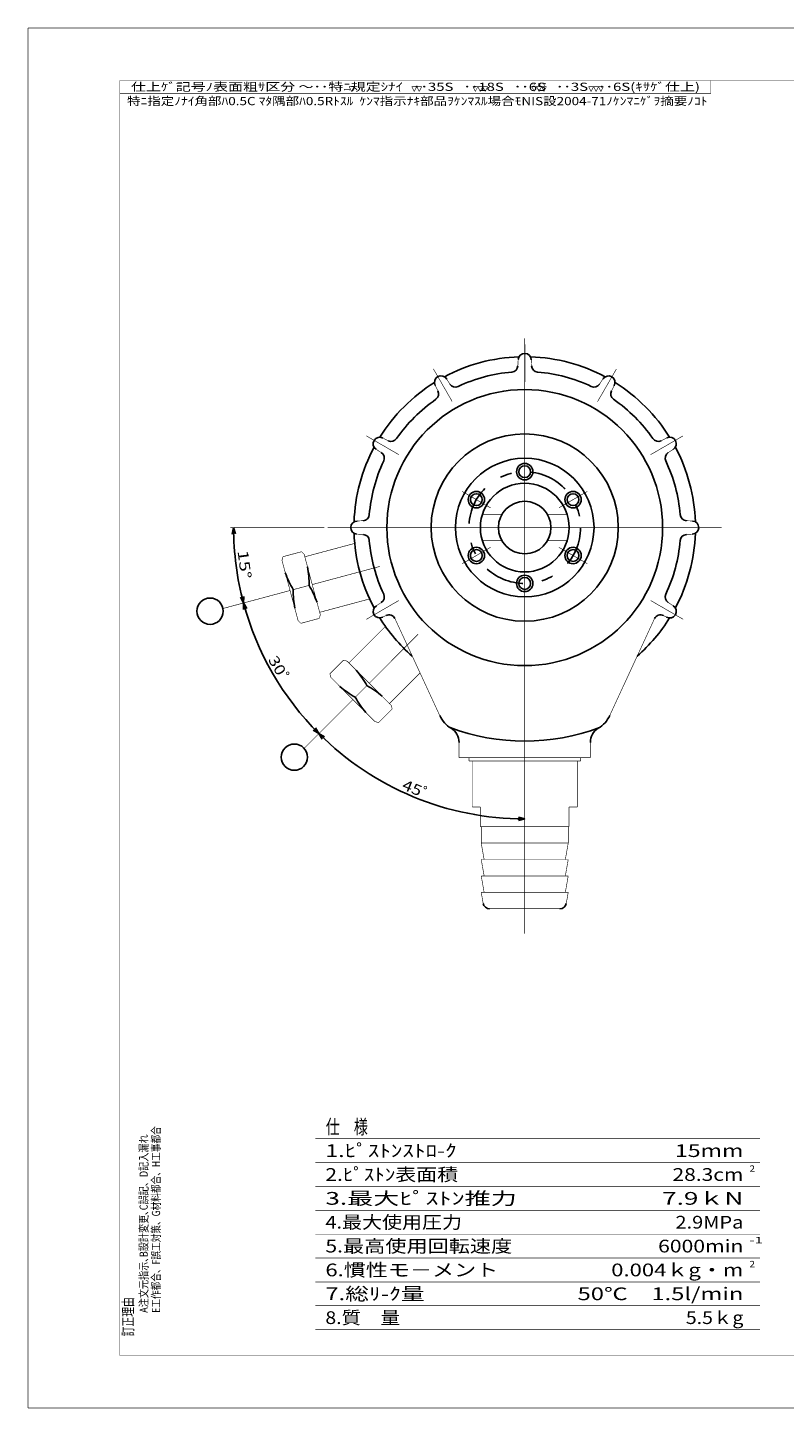
# Model space of a CAD drawing. Extents: x -297 to 297, y -210 to 210.
# Drawn here: x -297 to -67, y -210 to 210 of the extents above; entities that cross this region are included whole.
import ezdxf
from ezdxf.enums import TextEntityAlignment as Align

# ---------------------------------------------------------------- set-up
doc = ezdxf.new("R2010")
doc.units = 0
doc.linetypes.add('CENTER', pattern=[27.324, 11.88, -5.94, 3.564, -5.94])
doc.linetypes.add('DIVIDE', pattern=[29.7, 11.88, -5.94, 0, -5.94, 0, -5.94])
doc.layers.get('0').update_dxf_attribs({"linetype": 'CONTINUOUS'})
doc.layers.add('LAYER0014', color=7, linetype='CONTINUOUS')
doc.styles.get("Standard").update_dxf_attribs({"font": 'txt.shx', "width": 0.714286, "bigfont": 'bigfont.shx'})
doc.dimstyles.get("Standard").update_dxf_attribs({"dimtxt": 0.18, "dimasz": 0.18, "dimexe": 0.18, "dimexo": 0.0625, "dimgap": 0.09, "dimtad": 0, "dimtih": 1, "dimtoh": 1, "dimzin": 0, "dimcen": 0.09, "dimazin": 3, "dimtfac": 1, "dimtofl": 0, "dimtmove": 0, "dimatfit": 3})

# ---------------------------------------------------------------- blocks, each defined once
blk = doc.blocks.new('GROUP_1')
at = {"color": 9, "linetype": 'CONTINUOUS', "const_width": 0.18}
for points in [[(-122.47, 190.66), (-123.22, 192.16)], [(-123.22, 192.16), (-121.72, 192.16)], [(-121.72, 192.16), (-122.47, 190.66)]]:
    blk.add_lwpolyline(points, dxfattribs=at)
blk = doc.blocks.new('_OPEN30')
at = {"layer": 'LAYER0014', "color": 0, "linetype": 'CONTINUOUS'}
for q in [(-0.97, 0.26), (-0.97, -0.26)]:
    blk.add_line((0, 0), q, dxfattribs=at)
blk = doc.blocks.new('*D6')
at = {"color": 4, "linetype": 'CONTINUOUS', "const_width": 0.18}
for points in [[(-235.34, 57.95), (-206.68, 57.95)], [(-232.29, 34.74), (-223.04, 37.22)]]:
    blk.add_lwpolyline(points, dxfattribs=at)
at = {"color": 4, "linetype": 'CONTINUOUS'}
blk.add_arc((-145.68, 57.95), 88.66, 180, 195, dxfattribs=at)
at = {"color": 4, "linetype": 'CONTINUOUS', "xscale": 1.99999841, "yscale": 2.00000573}
for p, rotation in [((-234.34, 57.95), 92.12557897), ((-231.32, 35), 282.8744195)]:
    blk.add_blockref('_OPEN30', p, dxfattribs=dict(at, rotation=rotation))
at = {"color": 3, "width": 0.714286}
blk.add_text('15°', height=3.2, rotation=-82.5, dxfattribs=at).set_placement((-233.16, 50.81), (-232.03, 42.2), align=Align.FIT)

msp = doc.modelspace()

# ---------------------------------------------------------------- linework, layer by layer
at = {"color": 3, "linetype": 'DIVIDE', "const_width": 0.18}
for points in [[(-297, 210), (297, 210)], [(-297, 210), (-297, -210)], [(-297, -210), (297, -210)]]:
    msp.add_lwpolyline(points, dxfattribs=at)
at = {"color": 3, "linetype": 'CONTINUOUS', "const_width": 0.18}
for points in [[(-269, 194), (-269, -194)], [(-269, 194), (269, 194)], [(-89, 194), (-89, 190)], [(-269, 190), (-89, 190)], [(-147.6748, 109.0534), (-147.7733, 107.1746)], [(-143.5818, 107.1746), (-143.6803, 109.0534)], [(-172.9595, 101.2081), (-172.1054, 99.5317)], [(-168.4755, 101.6274), (-169.5002, 103.2053)], [(-121.8549, 103.2053), (-122.8796, 101.6274)], [(-119.2497, 99.5317), (-118.3955, 101.2081)], [(-187.2605, 84.3766), (-188.9368, 85.2308)], [(-102.4182, 85.2308), (-104.0946, 84.3766)], [(-190.9341, 81.7714), (-189.3562, 80.7467)], [(-101.9989, 80.7467), (-100.421, 81.7714)], [(-194.9033, 60.0445), (-196.7822, 59.946)], [(-158.5713, 61.9487), (-152.6057, 61.9487)], [(-138.7493, 61.9487), (-132.7837, 61.9487)], [(-94.5729, 59.946), (-96.4517, 60.0445)], [(-196.7822, 55.9515), (-194.9033, 55.853)], [(-96.4517, 55.853), (-94.5729, 55.9515)], [(-213.6698, 50.6007), (-219.3159, 49.0878)], [(-212.8533, 49.7842), (-213.6698, 50.6007)], [(-197.4541, 53.1339), (-212.6592, 49.0597)], [(-158.5713, 53.9487), (-152.6057, 53.9487)], [(-138.7493, 53.9487), (-132.7837, 53.9487)], [(-219.6148, 47.9724), (-219.316, 49.0878)], [(-214.6973, 29.6199), (-219.6148, 47.9724)], [(-207.9357, 31.4316), (-212.8533, 49.7842)], [(-216.1901, 39.055), (-211.3605, 40.349)], [(-192.9248, 36.2302), (-208.1299, 32.156)], [(-189.3562, 35.1508), (-190.9341, 34.1261)], [(-100.421, 34.1261), (-101.9989, 35.1508)], [(-213.8808, 28.8033), (-214.6973, 29.6198)], [(-208.2346, 30.3162), (-213.8808, 28.8033)], [(-208.2346, 30.3162), (-207.9358, 31.4316)], [(-188.9368, 30.6667), (-187.9224, 31.1836)], [(-171.5842, 0.7861), (-185.199, 30.2408)], [(-119.7709, 0.7861), (-106.1561, 30.2408)], [(-103.4327, 31.1836), (-101.6521, 30.2764)], [(-188.11, 27.8907), (-199.2409, 16.7598)], [(-200.8866, 17.589), (-205.0199, 13.4558)], [(-199.7712, 17.2901), (-200.8866, 17.589)], [(-186.3362, 3.8551), (-199.7712, 17.2901)], [(-204.721, 12.3404), (-205.0199, 13.4558)], [(-177.553, 13.6991), (-186.8666, 4.3855)], [(-191.286, -1.0947), (-204.721, 12.3404)], [(-197.2963, 6.33), (-193.7608, 9.8655)], [(-186.0374, 2.7398), (-190.1707, -1.3935)], [(-186.0374, 2.7398), (-186.3362, 3.8551)], [(-190.1707, -1.3935), (-191.286, -1.0947)], [(-165.6775, -7.4065), (-165.6775, -12.0512)], [(-125.6775, -7.4065), (-125.6775, -12.0512)], [(-125.6775, -12.0512), (-165.6775, -12.0512)], [(-162.6775, -12.0512), (-162.6775, -13.0512)], [(-128.6775, -12.0512), (-128.6775, -13.0512)], [(-128.6775, -13.0512), (-162.6775, -13.0512)], [(-161.6775, -13.0512), (-161.6775, -27.0513)], [(-129.6775, -13.0512), (-129.6775, -27.0513)], [(-159.1775, -27.0513), (-161.6775, -27.0513)], [(-159.1775, -27.0513), (-159.1775, -33.0513)], [(-132.1775, -27.0513), (-132.1775, -33.0513)], [(-129.6775, -27.0513), (-132.1775, -27.0513)], [(-132.1775, -33.0513), (-159.1775, -33.0513)], [(-158.9275, -33.0513), (-158.9275, -38.0513)], [(-132.4275, -33.0513), (-132.4275, -38.0513)], [(-158.0459, -43.0513), (-158.9275, -38.0513)], [(-132.4275, -38.0513), (-158.9275, -38.0513)], [(-132.4275, -38.0513), (-133.3092, -43.0512)], [(-158.0459, -48.0512), (-158.9275, -43.0512)], [(-132.4275, -43.0513), (-158.9275, -43.0513)], [(-132.4275, -43.0512), (-133.3092, -48.0512)], [(-158.0459, -53.0512), (-158.9275, -48.0512)], [(-132.4275, -48.0513), (-158.9275, -48.0513)], [(-132.4275, -48.0512), (-133.3091, -53.0512)], [(-158.3373, -56.3985), (-158.9275, -53.0512)], [(-132.4275, -53.0513), (-158.9275, -53.0513)], [(-132.4275, -53.0512), (-133.0177, -56.3985)], [(-134.9874, -58.0513), (-156.3677, -58.0513)], [(-269, -194), (269, -194)]]:
    msp.add_lwpolyline(points, dxfattribs=at)
at = {"color": 4, "linetype": 'CONTINUOUS', "const_width": 0.18}
for points in [[(-199.1493, 192.1588), (-198.3993, 190.6588)], [(-199.1493, 192.1588), (-197.6493, 192.1588)], [(-198.3993, 190.6588), (-197.6493, 192.1588)], [(-180.0694, 192.1588), (-179.3194, 190.6588)], [(-180.0694, 192.1588), (-177.0694, 192.1588)], [(-179.3194, 190.6588), (-178.5694, 192.1588)], [(-178.5694, 192.1588), (-177.8194, 190.6589)], [(-177.8194, 190.6588), (-177.0694, 192.1588)], [(-161.4685, 192.1588), (-160.7185, 190.6588)], [(-161.4685, 192.1588), (-156.9685, 192.1588)], [(-160.7185, 190.6588), (-159.9685, 192.1588)], [(-159.9685, 192.1588), (-159.2185, 190.6588)], [(-159.2185, 190.6588), (-158.4685, 192.1588)], [(-158.4685, 192.1588), (-157.7185, 190.6588)], [(-157.7185, 190.6588), (-156.9685, 192.1588)], [(-143.5545, 192.1588), (-142.8045, 190.6588)], [(-143.5545, 192.1588), (-139.0545, 192.1588)], [(-142.8045, 190.6588), (-142.0545, 192.1588)], [(-142.0545, 192.1588), (-141.3045, 190.6588)], [(-141.3045, 190.6588), (-140.5545, 192.1588)], [(-140.5545, 192.1588), (-139.8045, 190.6588)], [(-139.8045, 190.6588), (-139.0545, 192.1588)], [(-126.2153, 192.1588), (-125.4653, 190.6588)], [(-126.2153, 192.1588), (-121.7153, 192.1588)], [(-125.4653, 190.6588), (-124.7153, 192.1588)], [(-124.7153, 192.1588), (-123.9653, 190.6588)], [(-123.9653, 190.6588), (-123.2153, 192.1588)], [(-123.2153, 192.1588), (-122.4653, 190.6588)], [(-122.4653, 190.6588), (-121.7153, 192.1588)], [(-209.4583, -128.0309), (-74.0328, -128.0309)], [(-209.4583, -135.2909), (-74.0328, -135.2909)], [(-209.4583, -142.5509), (-74.0328, -142.5509)], [(-209.4583, -149.8109), (-74.0328, -149.8109)], [(-209.4583, -157.0709), (-74.0328, -157.0709)], [(-209.4583, -164.3309), (-74.0328, -164.3309)], [(-209.4583, -171.5909), (-74.0328, -171.5909)], [(-209.4583, -178.8509), (-74.0328, -178.8509)], [(-209.4583, -186.1109), (-74.0328, -186.1109)]]:
    msp.add_lwpolyline(points, dxfattribs=at)
at = {"color": 7, "linetype": 'CENTER', "const_width": 0.18}
for points in [[(-145.6775, 115.5045), (-145.6775, -65.6046)], [(-145.6338, 102.2367), (-145.6225, 113.6864)], [(-167.7837, 96.3251), (-173.4987, 106.2465)], [(-123.4957, 96.2813), (-117.761, 106.1914)], [(-184.01, 80.1305), (-193.9201, 85.8652)], [(-107.345, 80.1305), (-97.4349, 85.8652)], [(-164.7301, 68.9487), (-156.0698, 63.9487)], [(-135.2852, 63.9488), (-126.625, 68.9488)], [(-205.6775, 57.9487), (-85.6775, 57.9487)], [(-164.7301, 46.9488), (-156.0698, 51.9488)], [(-135.2852, 51.9487), (-126.625, 46.9487)], [(-189.7416, 46.1418), (-210.3945, 40.6079)], [(-217.156, 38.7961), (-222.0758, 37.4779)], [(-184.01, 35.767), (-193.9201, 30.0323)], [(-107.345, 35.767), (-97.4349, 30.0323)], [(-178.1615, 25.4649), (-192.9416, 10.6847)], [(-198.0035, 5.6229), (-201.7278, 1.8986)]]:
    msp.add_lwpolyline(points, dxfattribs=at)
at = {"color": 3, "linetype": 'CONTINUOUS'}
for centre, radius in [((-145.6775, 57.9487), 42), ((-145.6775, 57.9487), 28.5), ((-145.6775, 57.9487), 21.1), ((-145.6775, 74.9488), 2.5), ((-145.6775, 74.9488), 1.8), ((-145.6775, 57.9487), 13.5), ((-160.4, 66.4488), 2.5), ((-160.4, 66.4488), 1.8), ((-130.9551, 66.4488), 2.5), ((-130.9551, 66.4488), 1.8), ((-145.6775, 57.9487), 8), ((-160.4, 49.4487), 2.5), ((-160.4, 49.4487), 1.8), ((-130.9551, 49.4487), 2.5), ((-130.9551, 49.4487), 1.8), ((-145.6775, 40.9487), 2.5), ((-145.6775, 40.9487), 1.8)]:
    msp.add_circle(centre, radius, dxfattribs=at)
at = {"color": 7, "linetype": 'CENTER'}
msp.add_circle((-145.6775, 57.9487), 17, dxfattribs=at)
at = {"color": 4, "linetype": 'CONTINUOUS'}
for centre in [(-241.5069, 32.499), (-215.8463, -11.9136)]:
    msp.add_circle(centre, 4, dxfattribs=at)
at = {"color": 3, "linetype": 'CONTINUOUS'}
for centre, radius, start, end in [((-145.6775, 57.9487), 52, 91.927154, 118.072838), ((-145.6775, 108.9488), 2, 0, 176.999995), ((-145.6775, 57.9487), 52, 61.927153, 88.072844), ((-145.6775, 57.9487), 47.5, 94.743009, 115.256997), ((-149.7705, 107.2792), 2, 274.743004, 357), ((-141.5845, 107.2792), 2, 183.000005, 265.256991), ((-145.6775, 57.9487), 47.5, 64.743008, 85.256996), ((-145.6775, 57.9487), 52, 121.927155, 148.072846), ((-171.1775, 102.116), 2, 30.000001, 207.000002), ((-166.7981, 102.7167), 2, 212.999999, 295.256992), ((-124.5569, 102.7167), 2, 244.743003, 326.999999), ((-120.1775, 102.116), 2, 329.999999, 507.000001), ((-145.6775, 57.9487), 52, 31.927156, 58.072843), ((-145.6775, 57.9487), 47.5, 124.74301, 145.256991), ((-173.8874, 98.6237), 2, 304.743005, 387.000001), ((-117.4677, 98.6237), 2, 152.999994, 235.256987), ((-145.6775, 57.9487), 47.5, 34.743007, 55.256995), ((-189.8448, 83.4488), 2, 60.000002, 236.999996), ((-186.3525, 86.1586), 2, 242.999993, 325.256993), ((-105.0026, 86.1586), 2, 214.743009, 297.000002), ((-101.5102, 83.4488), 2, 299.999998, 477.000007), ((-145.6775, 57.9487), 52, 151.927163, 178.07284), ((-190.4455, 79.0694), 2, 334.743005, 417.000002), ((-100.9096, 79.0694), 2, 123, 205.256993), ((-145.6775, 57.9487), 52, 1.927156, 28.072844), ((-145.6775, 57.9487), 47.5, 154.743004, 175.256999), ((-145.6775, 57.9487), 47.5, 4.743006, 25.256995), ((-196.6775, 57.9487), 2, 90.000002, 266.99999), ((-195.008, 62.0417), 2, 273.000001, 355.256994), ((-96.347, 62.0417), 2, 184.743001, 267.000001), ((-94.6775, 57.9487), 2, 269.999998, 446.999999), ((-145.6775, 57.9487), 52, 181.92716, 208.072837), ((-195.008, 53.8558), 2, 4.743006, 86.999999), ((-145.6775, 57.9487), 52, 331.927156, 358.072844), ((-96.347, 53.8558), 2, 92.999999, 175.256999), ((-145.6775, 57.9487), 47.5, 184.743001, 205.256996), ((-145.6775, 57.9487), 47.5, 334.743005, 355.256994), ((-190.3586, 54.3105), 30, 199.684354, 210.565092), ((-241.359, 40.6449), 30, 359.434892, 370.315807), ((-186.1916, 38.7591), 30, 179.43493, 190.31564), ((-237.192, 25.0936), 30, 19.684163, 30.565079), ((-189.8448, 32.4487), 2, 120.000003, 297.000012), ((-190.4455, 36.8281), 2, 302.999998, 385.256995), ((-100.9096, 36.8281), 2, 154.743004, 236.999996), ((-101.5102, 32.4487), 2, 239.999997, 417.000002), ((-145.6775, 57.9487), 52, 211.733996, 228.819469), ((-187.0144, 29.4016), 2, 24.8077, 117.000007), ((-145.6775, 57.9487), 52, 311.180431, 328.072844), ((-104.3407, 29.4016), 2, 62.999998, 155.192293), ((-219.8883, -4.8775), 30, 29.434902, 40.315707), ((-182.5533, 32.4574), 30, 229.684348, 240.565099), ((-208.5039, -16.2619), 30, 49.684104, 60.56507), ((-171.1689, 21.073), 30, 209.434927, 220.315501), ((-163.4147, 4.5622), 9, 204.807693, 238.74999), ((-127.9403, 4.5622), 9, 301.250053, 335.192294), ((-145.6775, 57.9487), 65, 249.502347, 290.497675), ((-170.6775, -7.4065), 5, 0.000036, 58.74992), ((-120.6775, -7.4065), 5, 121.250078, 180.000005), ((-156.3677, -56.0513), 2, 190.000034, 269.999984), ((-134.9874, -56.0513), 2, 269.999984, 349.99998)]:
    msp.add_arc(centre, radius, start, end, dxfattribs=at)
at = {"layer": 'LAYER0014', "color": 4, "linetype": 'CONTINUOUS', "const_width": 0.18}
for points in [[(-222.0758, 37.4778), (-237.6547, 33.3035)], [(-201.7278, 1.8985), (-212.9296, -9.3034)]]:
    msp.add_lwpolyline(points, dxfattribs=at)
at = {"layer": 'LAYER0014', "color": 232, "linetype": 'CONTINUOUS', "const_width": 0.18}
msp.add_lwpolyline([(-201.7278, 1.8985), (-209.9918, -6.3655)], dxfattribs=at)
at = {"layer": 'LAYER0014', "color": 4, "linetype": 'CONTINUOUS'}
for centre, radius, start, end in [((-145.6776, 57.9487), 88.668, 195.000006, 225.000013), ((-145.6775, 57.9488), 88.6681, 225.000013, 269.999984)]:
    msp.add_arc(centre, radius, start, end, dxfattribs=at)

# ---------------------------------------------------------------- block references
at = {"linetype": 'CONTINUOUS'}
msp.add_blockref('GROUP_1', (0, 0), dxfattribs=at)
at = {"layer": 'LAYER0014', "color": 4, "linetype": 'CONTINUOUS', "xscale": 1.99999841, "yscale": 2.00000573}
for p, rotation in [((-231.3243, 34.9997), 105.64618842), ((-208.3753, -4.7491), 314.35383055), ((-208.3753, -4.749), 135.64619536), ((-145.6775, -30.7193), 359.35380179)]:
    msp.add_blockref('_OPEN30', p, dxfattribs=dict(at, rotation=rotation))

# ---------------------------------------------------------------- texts
at = {"color": 3}
for s, height, width, p, p2 in [(' 仕上ｹﾞ記号ﾉ表面粗ｻ区分 ～･･特ﾆ規定ｼﾅｲ   ･･35S   ･･18S   ･･6S   ･･3S   ･･6S(ｷｻｹﾞ仕上)', 2.5, 0.714286, (-266.5893, 190.8343), (-92.3036, 190.8343)), ('ｹ ﾝ ﾏ', 0.9, 0.714286, (-143.3759, 192.3755), (-139.1331, 192.3755)), ('特ﾆ指定ﾉﾅｲ角部ﾊ0.5C ﾏﾀ隅部ﾊ0.5Rﾄｽﾙ  ｹﾝﾏ指示ﾅｷ部品ｦｹﾝﾏｽﾙ場合ﾓNIS設2004-71ﾉｹﾝﾏﾆｹﾞｦ摘要ﾉｺﾄ', 2.5, 0.714286, (-266.8026, 186.4861), (-90.0169, 186.4861)), ('仕\u3000様', 4.356, 0.714286, (-206.2484, -126.5789), (-193.457, -126.5789)), ('1.ﾋﾟｽﾄﾝｽﾄﾛ-ｸ\u3000  \u3000\u3000\u3000\u3000\u3000\u3000\u3000\u300015mm', 3.872, 0.879121, (-206.3947, -133.5969), (-79.0867, -133.5969)), ('2.ﾋﾟｽﾄﾝ表面積\u3000\u3000\u3000 \u3000\u3000\u3000\u3000\u3000\u3000\u300028.3cm', 3.872, 0.879121, (-206.3947, -140.8569), (-79.0867, -140.8569)), ('2', 1.936, 0.879121, (-77.2465, -138.1018), (-75.5445, -138.1018)), ('3.最大ﾋﾟｽﾄﾝ推力  \u3000\u3000 \u3000    \u30007.9ｋN', 3.872, 0.879121, (-206.3947, -148.1169), (-79.0867, -148.1169)), ('4.最大使用圧力 \u3000\u3000 \u3000\u3000\u3000\u3000\u3000\u3000\u3000 \u30002.9MPa', 3.872, 0.879121, (-206.3947, -155.3769), (-79.0867, -155.3769)), ('5.最高使用回転速度\u3000\u3000\u3000\u3000\u3000    \u30006000min', 3.872, 0.879121, (-206.3947, -162.6369), (-79.0867, -162.6369)), ('-1', 1.936, 0.879121, (-77.2465, -159.8818), (-73.1617, -159.8818)), ('6.慣性モ－メント     \u3000\u3000\u3000\u30000.004ｋg・m', 3.872, 0.879121, (-206.3947, -169.8969), (-79.0867, -169.8969)), ('2', 1.936, 0.879121, (-77.2465, -167.1418), (-75.5445, -167.1418)), ('7.総ﾘ-ｸ量\u3000  \u3000\u3000\u3000\u3000\u300050℃\u30001.5l/min', 3.872, 0.879121, (-206.3947, -177.1569), (-79.0867, -177.1569)), ('8.質\u3000量\u3000\u3000   \u3000\u3000\u3000\u3000\u3000\u3000\u3000\u3000\u3000\u3000\u3000\u30005.5ｋg', 3.872, 0.879121, (-206.3947, -184.4169), (-79.0867, -184.4169))]:
    msp.add_text(s, height=height, dxfattribs=dict(at, width=width)).set_placement(p, p2, align=Align.FIT)
at = {"color": 3, "width": 0.714286}
for s, height, p, p2 in [('E工作都合、F誤工対策、G材料都合、H工事都合', 2.5, (-256.7407, -181.0071), (-256.7407, -124.2214)), ('A注文元指示､B設計変更､C誤記、D記入漏れ', 2.5, (-260.4907, -181.0071), (-260.4907, -126.7214)), ('訂正理由', 3.2, (-264.9, -188.1429), (-264.9, -176.2571))]:
    msp.add_text(s, height=height, rotation=90, dxfattribs=at).set_placement(p, p2, align=Align.FIT)
at = {"layer": 'LAYER0014', "color": 3, "width": 0.714286}
for s, rotation, p, p2 in [('30ﾟ', -59.9, (-223.9522, 17.7731), (-219.5962, 10.2587)), ('45ﾟ', -22.5, (-183.3155, -21.5688), (-175.2909, -24.8927))]:
    msp.add_text(s, height=3.2, rotation=rotation, dxfattribs=at).set_placement(p, p2, align=Align.FIT)

# ---------------------------------------------------------------- dimensions: what is measured, and where the dimension line sits
at = {"linetype": 'CONTINUOUS'}
dim = msp.add_angular_dim_2l(base=(-233.5834, 46.3757), line1=((-205.6775, 57.9487), (-85.6775, 57.9487)), line2=((-222.0758, 37.4779), (-217.156, 38.7961)), dimstyle='Standard', override={"dimtxt": 3.2, "dimasz": 3.863698, "dimexe": 1, "dimexo": 1, "dimgap": 1.000001, "dimtad": 3, "dimtih": 0, "dimtoh": 0, "dimdec": 3, "dimblk1": 'OPEN30', "dimblk2": 'OPEN30', "dimsah": 1, "dimclrd": 4, "dimclre": 4, "dimclrt": 3, "dimtofl": 1, "dimtzin": 8}, dxfattribs=at)
dim.commit()
dim.dimension.update_dxf_attribs({"geometry": '*D6', "text_midpoint": (-231.0057, 46.7151), "dimtype": 130})

doc.saveas('drawing.dxf')
